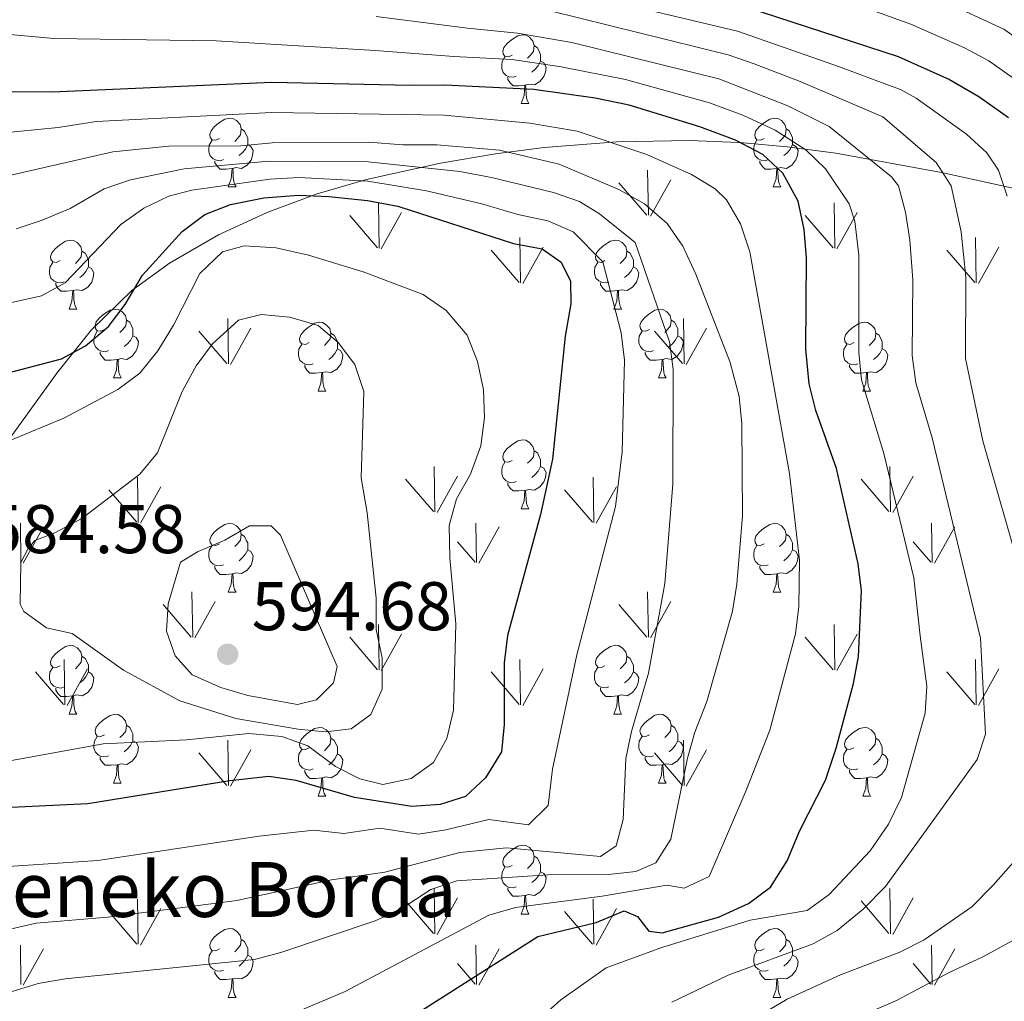
# Model space of a CAD drawing. Units: metres. Extents: x 599089 to 603588, y 4772713 to 4775749.
# Drawn here: x 600381 to 600525, y 4774619 to 4774762 of the extents above; entities that cross this region are included whole.
import ezdxf

# ---------------------------------------------------------------- set-up
doc = ezdxf.new("R2010")
doc.units = ezdxf.units.M
doc.header["$MEASUREMENT"] = 0
doc.linetypes.add('DGN Style 3', pattern=[1147.6976, 819.784, -327.9136])
for name, color, linetype, lineweight in [('Nivel 35', 7, 'Continuous', 0), ('Nivel 36', 7, 'Continuous', 0), ('Nivel 4', 7, 'Continuous', 0), ('Nivel 41', 7, 'Continuous', 0), ('Nivel 44', 7, 'Continuous', 0), ('Nivel 5', 7, 'Continuous', 0), ('Nivel 58', 7, 'Continuous', 0), ('Nivel 61', 7, 'Continuous', 0), ('Nivel 63', 7, 'Continuous', 0), ('Nivel 7', 7, 'Continuous', 0)]:
    doc.layers.add(name, color=color, linetype=linetype, lineweight=lineweight)
doc.styles.add('Style-arial', font='arial.shx', dxfattribs={"bigfont": 'arialbig.shx'})

# ---------------------------------------------------------------- blocks, each defined once
blk = doc.blocks.new('5PATER')
at = {"layer": 'Nivel 7', "linetype": 'Continuous', "lineweight": 0}
h = blk.add_hatch(color=250, dxfattribs=at)
edge = h.paths.add_edge_path()
edge.add_ellipse((0, 0), major_axis=(-11, -11.1), ratio=0.999422, start_angle=0, end_angle=360)

msp = doc.modelspace()

# ---------------------------------------------------------------- linework, layer by layer
at = {"layer": 'Nivel 35', "color": 92, "linetype": 'DGN Style 3', "lineweight": 0}
msp.add_polyline3d([(600526.31, 4774737.62, 530.38), (600515.7, 4774739.96, 534.88), (600500.29, 4774742.78, 541.51), (600493.22, 4774743.71, 544.93), (600486.87, 4774744.25, 548.25), (600486.15, 4774744.32, 548.63), (600479.07, 4774744.59, 552.53), (600468.45, 4774744.42, 558.52), (600457.83, 4774743.58, 564.39), (600450.74, 4774742.66, 568.07), (600442.74, 4774741.31, 571.89), (600431.99, 4774738.94, 576.5), (600424.79, 4774736.84, 579.21), (600417.59, 4774734.19, 581.58), (600410.41, 4774730.86, 583.54), (600403.3, 4774726.75, 585.04), (600397.8, 4774722.78, 585.9), (600391.94, 4774717.04, 586.75), (600386.88, 4774710.74, 587.4), (600377.54, 4774697.81, 588.28)], dxfattribs=at)
at = {"layer": 'Nivel 36', "color": 92, "linetype": 'Continuous', "lineweight": 0}
for p, q in [((600454.5, 4774749.99), (600455.62, 4774749.99)), ((600411.86, 4774737.85), (600412.98, 4774737.85)), ((600491.19, 4774737.85), (600492.31, 4774737.85)), ((600388.67, 4774720.08), (600389.79, 4774720.08)), ((600468, 4774720.08), (600469.12, 4774720.08)), ((600395.14, 4774710.04), (600396.27, 4774710.04)), ((600474.48, 4774710.04), (600475.6, 4774710.04)), ((600424.92, 4774708.14), (600426.04, 4774708.14)), ((600504.25, 4774708.14), (600505.37, 4774708.14)), ((600454.5, 4774690.99), (600455.62, 4774690.99)), ((600411.86, 4774678.85), (600412.98, 4774678.85)), ((600491.19, 4774678.85), (600492.31, 4774678.85)), ((600388.67, 4774661.08), (600389.79, 4774661.08)), ((600468, 4774661.09), (600469.12, 4774661.09)), ((600395.14, 4774651.05), (600396.27, 4774651.05)), ((600474.47, 4774651.05), (600475.6, 4774651.05)), ((600424.92, 4774649.14), (600426.04, 4774649.14)), ((600504.25, 4774649.15), (600505.37, 4774649.15)), ((600454.5, 4774632), (600455.62, 4774632)), ((600411.86, 4774619.86), (600412.98, 4774619.86)), ((600491.19, 4774619.86), (600492.31, 4774619.86))]:
    msp.add_line(p, q, dxfattribs=at)
at = {"layer": 'Nivel 36', "color": 92, "linetype": 'Continuous', "lineweight": 0, "flags": 128}
for points in [[(600453.2, 4774757.05), (600452.67, 4774756.78), (600452.14, 4774756.84), (600451.87, 4774757.21), (600451.82, 4774757.63), (600451.98, 4774758.15), (600452.46, 4774758.75), (600453.09, 4774759.28), (600453.99, 4774759.86), (600454.74, 4774760.02), (600455.16, 4774759.97), (600455.69, 4774759.65), (600456.22, 4774759.07), (600456.38, 4774758.43), (600456.27, 4774757.58), (600455.85, 4774757.05), (600455.43, 4774756.62)], [(600456.38, 4774758.43), (600456.86, 4774758.11), (600457.17, 4774757.47), (600457.33, 4774757.15), (600457.33, 4774756.57), (600457.33, 4774756.15), (600456.96, 4774755.46), (600456.54, 4774754.98), (600456.06, 4774754.56)], [(600453.78, 4774753.97), (600453.36, 4774753.81), (600452.77, 4774753.87), (600452.3, 4774754.08), (600451.87, 4774754.5), (600451.66, 4774755.09), (600451.66, 4774755.51), (600451.71, 4774756.09), (600452.14, 4774756.78)], [(600457.33, 4774756.15), (600457.79, 4774755.9), (600458.13, 4774755.28), (600458.02, 4774754.56), (600457.81, 4774753.92), (600457.23, 4774753.18), (600456.43, 4774752.7), (600455.58, 4774752.8), (600455.15, 4774752.67)], [(600455.04, 4774752.67), (600454.15, 4774752.59), (600453.31, 4774752.59), (600452.88, 4774753.02), (600452.56, 4774753.49), (600452.56, 4774753.81)], [(600454.5, 4774749.99), (600454.93, 4774751.15), (600455.04, 4774752.67), (600455.15, 4774752.67), (600455.19, 4774752.09), (600455.22, 4774751.4), (600455.29, 4774750.79), (600455.41, 4774750.39), (600455.62, 4774749.99)], [(600410.56, 4774744.91), (600410.03, 4774744.64), (600409.5, 4774744.69), (600409.23, 4774745.07), (600409.18, 4774745.49), (600409.34, 4774746.01), (600409.82, 4774746.61), (600410.45, 4774747.13), (600411.35, 4774747.72), (600412.1, 4774747.88), (600412.52, 4774747.83), (600413.05, 4774747.51), (600413.58, 4774746.93), (600413.74, 4774746.29), (600413.63, 4774745.43), (600413.21, 4774744.91), (600412.79, 4774744.48)], [(600489.89, 4774744.91), (600489.36, 4774744.64), (600488.83, 4774744.7), (600488.56, 4774745.07), (600488.51, 4774745.49), (600488.67, 4774746.01), (600489.15, 4774746.61), (600489.78, 4774747.14), (600490.68, 4774747.72), (600491.43, 4774747.88), (600491.85, 4774747.83), (600492.38, 4774747.51), (600492.91, 4774746.93), (600493.07, 4774746.29), (600492.96, 4774745.44), (600492.54, 4774744.91), (600492.12, 4774744.48)], [(600413.74, 4774746.29), (600414.22, 4774745.97), (600414.53, 4774745.33), (600414.69, 4774745.01), (600414.69, 4774744.43), (600414.69, 4774744.01), (600414.32, 4774743.31), (600413.9, 4774742.83), (600413.42, 4774742.41)], [(600493.07, 4774746.29), (600493.55, 4774745.97), (600493.86, 4774745.33), (600494.02, 4774745.01), (600494.02, 4774744.43), (600494.02, 4774744.01), (600493.65, 4774743.32), (600493.23, 4774742.84), (600492.75, 4774742.42)], [(600411.14, 4774741.83), (600410.72, 4774741.67), (600410.13, 4774741.73), (600409.66, 4774741.93), (600409.23, 4774742.36), (600409.02, 4774742.95), (600409.02, 4774743.37), (600409.07, 4774743.95), (600409.5, 4774744.64)], [(600414.69, 4774744.01), (600415.15, 4774743.75), (600415.49, 4774743.14), (600415.38, 4774742.41), (600415.17, 4774741.77), (600414.59, 4774741.03), (600413.79, 4774740.55), (600412.94, 4774740.66), (600412.51, 4774740.53)], [(600490.47, 4774741.83), (600490.05, 4774741.67), (600489.46, 4774741.73), (600488.99, 4774741.94), (600488.56, 4774742.36), (600488.35, 4774742.95), (600488.35, 4774743.37), (600488.4, 4774743.95), (600488.83, 4774744.64)], [(600494.02, 4774744.01), (600494.48, 4774743.76), (600494.82, 4774743.14), (600494.71, 4774742.42), (600494.5, 4774741.78), (600493.92, 4774741.04), (600493.12, 4774740.56), (600492.27, 4774740.66), (600491.84, 4774740.53)], [(600412.4, 4774740.53), (600411.51, 4774740.45), (600410.67, 4774740.45), (600410.24, 4774740.87), (600409.92, 4774741.35), (600409.92, 4774741.67)], [(600491.73, 4774740.53), (600490.84, 4774740.45), (600490, 4774740.45), (600489.57, 4774740.88), (600489.25, 4774741.35), (600489.25, 4774741.67)], [(600411.86, 4774737.85), (600412.29, 4774739.01), (600412.4, 4774740.53), (600412.51, 4774740.53), (600412.55, 4774739.95), (600412.58, 4774739.26), (600412.65, 4774738.65), (600412.77, 4774738.25), (600412.98, 4774737.85)], [(600491.19, 4774737.85), (600491.62, 4774739.01), (600491.73, 4774740.53), (600491.84, 4774740.53), (600491.88, 4774739.95), (600491.91, 4774739.26), (600491.98, 4774738.65), (600492.1, 4774738.25), (600492.31, 4774737.85)], [(600387.37, 4774727.14), (600386.84, 4774726.87), (600386.31, 4774726.93), (600386.04, 4774727.3), (600385.99, 4774727.72), (600386.15, 4774728.24), (600386.63, 4774728.84), (600387.26, 4774729.37), (600388.16, 4774729.95), (600388.91, 4774730.11), (600389.33, 4774730.06), (600389.86, 4774729.74), (600390.39, 4774729.16), (600390.55, 4774728.52), (600390.44, 4774727.67), (600390.02, 4774727.14), (600389.6, 4774726.71)], [(600466.7, 4774727.14), (600466.17, 4774726.87), (600465.64, 4774726.93), (600465.37, 4774727.3), (600465.32, 4774727.72), (600465.48, 4774728.24), (600465.96, 4774728.84), (600466.59, 4774729.37), (600467.49, 4774729.95), (600468.24, 4774730.11), (600468.66, 4774730.06), (600469.19, 4774729.74), (600469.72, 4774729.16), (600469.88, 4774728.52), (600469.77, 4774727.67), (600469.35, 4774727.14), (600468.93, 4774726.71)], [(600390.55, 4774728.52), (600391.03, 4774728.2), (600391.34, 4774727.56), (600391.5, 4774727.24), (600391.5, 4774726.66), (600391.5, 4774726.24), (600391.13, 4774725.55), (600390.71, 4774725.07), (600390.23, 4774724.65)], [(600469.88, 4774728.52), (600470.36, 4774728.2), (600470.67, 4774727.56), (600470.83, 4774727.24), (600470.83, 4774726.66), (600470.83, 4774726.24), (600470.46, 4774725.55), (600470.04, 4774725.07), (600469.56, 4774724.65)], [(600387.95, 4774724.06), (600387.53, 4774723.9), (600386.94, 4774723.96), (600386.47, 4774724.17), (600386.04, 4774724.59), (600385.83, 4774725.18), (600385.83, 4774725.6), (600385.88, 4774726.18), (600386.31, 4774726.87)], [(600467.28, 4774724.06), (600466.86, 4774723.9), (600466.27, 4774723.96), (600465.8, 4774724.17), (600465.37, 4774724.59), (600465.16, 4774725.18), (600465.16, 4774725.6), (600465.21, 4774726.18), (600465.64, 4774726.87)], [(600391.5, 4774726.24), (600391.96, 4774725.99), (600392.3, 4774725.37), (600392.19, 4774724.65), (600391.98, 4774724.01), (600391.4, 4774723.27), (600390.6, 4774722.79), (600389.75, 4774722.89), (600389.32, 4774722.76)], [(600470.83, 4774726.24), (600471.29, 4774725.99), (600471.64, 4774725.37), (600471.52, 4774724.65), (600471.31, 4774724.01), (600470.73, 4774723.27), (600469.93, 4774722.79), (600469.08, 4774722.89), (600468.65, 4774722.76)], [(600389.21, 4774722.76), (600388.32, 4774722.68), (600387.48, 4774722.68), (600387.05, 4774723.11), (600386.73, 4774723.58), (600386.73, 4774723.9)], [(600468.54, 4774722.76), (600467.65, 4774722.68), (600466.81, 4774722.68), (600466.38, 4774723.11), (600466.06, 4774723.58), (600466.06, 4774723.9)], [(600388.67, 4774720.08), (600389.1, 4774721.24), (600389.21, 4774722.76), (600389.32, 4774722.76), (600389.36, 4774722.18), (600389.39, 4774721.49), (600389.46, 4774720.88), (600389.58, 4774720.48), (600389.79, 4774720.08)], [(600468, 4774720.08), (600468.43, 4774721.24), (600468.54, 4774722.76), (600468.65, 4774722.76), (600468.69, 4774722.18), (600468.72, 4774721.49), (600468.79, 4774720.88), (600468.91, 4774720.48), (600469.12, 4774720.08)], [(600393.84, 4774717.1), (600393.31, 4774716.84), (600392.78, 4774716.89), (600392.52, 4774717.26), (600392.46, 4774717.69), (600392.62, 4774718.21), (600393.1, 4774718.8), (600393.74, 4774719.33), (600394.64, 4774719.92), (600395.38, 4774720.08), (600395.81, 4774720.02), (600396.34, 4774719.71), (600396.87, 4774719.12), (600397.03, 4774718.48), (600396.92, 4774717.63), (600396.49, 4774717.1), (600396.07, 4774716.68)], [(600473.18, 4774717.1), (600472.64, 4774716.84), (600472.11, 4774716.89), (600471.85, 4774717.26), (600471.79, 4774717.69), (600471.95, 4774718.21), (600472.44, 4774718.8), (600473.07, 4774719.33), (600473.97, 4774719.92), (600474.72, 4774720.08), (600475.14, 4774720.02), (600475.67, 4774719.71), (600476.2, 4774719.12), (600476.36, 4774718.48), (600476.25, 4774717.63), (600475.82, 4774717.1), (600475.4, 4774716.68)], [(600397.03, 4774718.48), (600397.5, 4774718.17), (600397.82, 4774717.53), (600397.98, 4774717.21), (600397.98, 4774716.63), (600397.98, 4774716.2), (600397.61, 4774715.51), (600397.19, 4774715.03), (600396.71, 4774714.61)], [(600423.62, 4774715.2), (600423.09, 4774714.93), (600422.56, 4774714.99), (600422.29, 4774715.36), (600422.24, 4774715.78), (600422.4, 4774716.3), (600422.88, 4774716.9), (600423.51, 4774717.43), (600424.41, 4774718.01), (600425.16, 4774718.17), (600425.58, 4774718.12), (600426.11, 4774717.8), (600426.64, 4774717.22), (600426.8, 4774716.58), (600426.69, 4774715.73), (600426.27, 4774715.2), (600425.85, 4774714.77)], [(600476.36, 4774718.48), (600476.84, 4774718.17), (600477.15, 4774717.53), (600477.31, 4774717.21), (600477.31, 4774716.63), (600477.31, 4774716.2), (600476.94, 4774715.51), (600476.52, 4774715.03), (600476.04, 4774714.61)], [(600502.95, 4774715.2), (600502.42, 4774714.93), (600501.89, 4774714.99), (600501.62, 4774715.36), (600501.57, 4774715.78), (600501.73, 4774716.3), (600502.21, 4774716.9), (600502.84, 4774717.43), (600503.74, 4774718.01), (600504.49, 4774718.17), (600504.91, 4774718.12), (600505.44, 4774717.8), (600505.97, 4774717.22), (600506.13, 4774716.58), (600506.02, 4774715.73), (600505.6, 4774715.2), (600505.18, 4774714.77)], [(600394.43, 4774714.02), (600394, 4774713.86), (600393.42, 4774713.92), (600392.94, 4774714.13), (600392.52, 4774714.56), (600392.3, 4774715.14), (600392.3, 4774715.56), (600392.36, 4774716.15), (600392.78, 4774716.84)], [(600426.8, 4774716.58), (600427.28, 4774716.26), (600427.59, 4774715.62), (600427.75, 4774715.3), (600427.75, 4774714.72), (600427.75, 4774714.3), (600427.38, 4774713.61), (600426.96, 4774713.13), (600426.48, 4774712.71)], [(600473.76, 4774714.02), (600473.34, 4774713.86), (600472.75, 4774713.92), (600472.27, 4774714.13), (600471.85, 4774714.56), (600471.63, 4774715.14), (600471.63, 4774715.56), (600471.69, 4774716.15), (600472.11, 4774716.84)], [(600506.13, 4774716.58), (600506.61, 4774716.26), (600506.92, 4774715.62), (600507.08, 4774715.3), (600507.08, 4774714.72), (600507.08, 4774714.3), (600506.71, 4774713.61), (600506.29, 4774713.13), (600505.81, 4774712.71)], [(600397.98, 4774716.2), (600398.43, 4774715.95), (600398.78, 4774715.34), (600398.67, 4774714.61), (600398.46, 4774713.97), (600397.87, 4774713.23), (600397.08, 4774712.75), (600396.23, 4774712.86), (600395.8, 4774712.73)], [(600477.31, 4774716.2), (600477.76, 4774715.95), (600478.11, 4774715.34), (600478, 4774714.61), (600477.79, 4774713.97), (600477.2, 4774713.23), (600476.41, 4774712.75), (600475.56, 4774712.86), (600475.13, 4774712.73)], [(600395.69, 4774712.73), (600394.8, 4774712.64), (600393.95, 4774712.64), (600393.53, 4774713.07), (600393.21, 4774713.55), (600393.21, 4774713.86)], [(600424.2, 4774712.12), (600423.78, 4774711.96), (600423.19, 4774712.02), (600422.72, 4774712.23), (600422.29, 4774712.65), (600422.08, 4774713.24), (600422.08, 4774713.66), (600422.13, 4774714.24), (600422.56, 4774714.93)], [(600427.75, 4774714.3), (600428.21, 4774714.05), (600428.55, 4774713.43), (600428.44, 4774712.71), (600428.23, 4774712.07), (600427.65, 4774711.33), (600426.85, 4774710.85), (600426, 4774710.95), (600425.57, 4774710.82)], [(600475.02, 4774712.73), (600474.13, 4774712.64), (600473.28, 4774712.64), (600472.86, 4774713.07), (600472.54, 4774713.55), (600472.54, 4774713.86)], [(600503.53, 4774712.12), (600503.11, 4774711.96), (600502.52, 4774712.02), (600502.05, 4774712.23), (600501.62, 4774712.65), (600501.41, 4774713.24), (600501.41, 4774713.66), (600501.46, 4774714.24), (600501.89, 4774714.93)], [(600507.08, 4774714.3), (600507.54, 4774714.05), (600507.88, 4774713.43), (600507.77, 4774712.71), (600507.56, 4774712.07), (600506.98, 4774711.33), (600506.18, 4774710.85), (600505.33, 4774710.95), (600504.9, 4774710.82)], [(600395.14, 4774710.04), (600395.58, 4774711.2), (600395.69, 4774712.73), (600395.8, 4774712.73), (600395.83, 4774712.14), (600395.87, 4774711.46), (600395.94, 4774710.84), (600396.05, 4774710.44), (600396.27, 4774710.04)], [(600474.48, 4774710.04), (600474.91, 4774711.2), (600475.02, 4774712.73), (600475.13, 4774712.73), (600475.16, 4774712.14), (600475.2, 4774711.46), (600475.27, 4774710.84), (600475.38, 4774710.44), (600475.6, 4774710.04)], [(600425.46, 4774710.82), (600424.57, 4774710.74), (600423.73, 4774710.74), (600423.3, 4774711.17), (600422.98, 4774711.64), (600422.98, 4774711.96)], [(600424.92, 4774708.14), (600425.35, 4774709.3), (600425.46, 4774710.82), (600425.57, 4774710.82), (600425.61, 4774710.24), (600425.64, 4774709.55), (600425.71, 4774708.94), (600425.83, 4774708.54), (600426.04, 4774708.14)], [(600504.79, 4774710.82), (600503.9, 4774710.74), (600503.06, 4774710.74), (600502.63, 4774711.17), (600502.31, 4774711.64), (600502.31, 4774711.96)], [(600504.25, 4774708.14), (600504.68, 4774709.3), (600504.79, 4774710.82), (600504.9, 4774710.82), (600504.94, 4774710.24), (600504.97, 4774709.55), (600505.04, 4774708.94), (600505.16, 4774708.54), (600505.37, 4774708.14)], [(600453.2, 4774698.05), (600452.67, 4774697.79), (600452.14, 4774697.84), (600451.87, 4774698.21), (600451.82, 4774698.64), (600451.98, 4774699.16), (600452.46, 4774699.75), (600453.09, 4774700.28), (600453.99, 4774700.87), (600454.74, 4774701.03), (600455.16, 4774700.97), (600455.69, 4774700.66), (600456.22, 4774700.07), (600456.38, 4774699.43), (600456.27, 4774698.58), (600455.85, 4774698.05), (600455.43, 4774697.63)], [(600456.38, 4774699.43), (600456.86, 4774699.12), (600457.17, 4774698.48), (600457.33, 4774698.16), (600457.33, 4774697.58), (600457.33, 4774697.15), (600456.96, 4774696.46), (600456.54, 4774695.98), (600456.06, 4774695.56)], [(600453.78, 4774694.97), (600453.36, 4774694.81), (600452.77, 4774694.87), (600452.3, 4774695.08), (600451.87, 4774695.51), (600451.66, 4774696.09), (600451.66, 4774696.51), (600451.71, 4774697.1), (600452.14, 4774697.79)], [(600457.33, 4774697.15), (600457.79, 4774696.9), (600458.13, 4774696.29), (600458.02, 4774695.56), (600457.81, 4774694.92), (600457.23, 4774694.18), (600456.43, 4774693.7), (600455.58, 4774693.81), (600455.15, 4774693.68)], [(600455.04, 4774693.68), (600454.15, 4774693.59), (600453.31, 4774693.59), (600452.88, 4774694.02), (600452.56, 4774694.5), (600452.56, 4774694.81)], [(600454.5, 4774690.99), (600454.93, 4774692.15), (600455.04, 4774693.68), (600455.15, 4774693.68), (600455.19, 4774693.09), (600455.22, 4774692.41), (600455.29, 4774691.79), (600455.41, 4774691.39), (600455.62, 4774690.99)], [(600410.56, 4774685.91), (600410.03, 4774685.65), (600409.5, 4774685.7), (600409.23, 4774686.07), (600409.18, 4774686.5), (600409.34, 4774687.02), (600409.82, 4774687.61), (600410.45, 4774688.14), (600411.35, 4774688.73), (600412.1, 4774688.89), (600412.52, 4774688.83), (600413.05, 4774688.52), (600413.58, 4774687.93), (600413.74, 4774687.29), (600413.63, 4774686.44), (600413.21, 4774685.91), (600412.79, 4774685.49)], [(600489.89, 4774685.91), (600489.36, 4774685.65), (600488.83, 4774685.7), (600488.56, 4774686.07), (600488.51, 4774686.5), (600488.67, 4774687.02), (600489.15, 4774687.61), (600489.78, 4774688.14), (600490.68, 4774688.73), (600491.43, 4774688.89), (600491.85, 4774688.83), (600492.38, 4774688.52), (600492.91, 4774687.93), (600493.07, 4774687.29), (600492.96, 4774686.44), (600492.54, 4774685.91), (600492.12, 4774685.49)], [(600413.74, 4774687.29), (600414.22, 4774686.98), (600414.53, 4774686.34), (600414.69, 4774686.02), (600414.69, 4774685.44), (600414.69, 4774685.01), (600414.32, 4774684.32), (600413.9, 4774683.84), (600413.42, 4774683.42)], [(600493.07, 4774687.29), (600493.55, 4774686.98), (600493.86, 4774686.34), (600494.02, 4774686.02), (600494.02, 4774685.44), (600494.02, 4774685.01), (600493.65, 4774684.32), (600493.23, 4774683.84), (600492.75, 4774683.42)], [(600411.14, 4774682.83), (600410.72, 4774682.67), (600410.13, 4774682.73), (600409.66, 4774682.94), (600409.23, 4774683.37), (600409.02, 4774683.95), (600409.02, 4774684.37), (600409.07, 4774684.96), (600409.5, 4774685.65)], [(600414.69, 4774685.01), (600415.15, 4774684.76), (600415.49, 4774684.15), (600415.38, 4774683.42), (600415.17, 4774682.78), (600414.59, 4774682.04), (600413.79, 4774681.56), (600412.94, 4774681.67), (600412.51, 4774681.54)], [(600490.47, 4774682.83), (600490.05, 4774682.67), (600489.46, 4774682.73), (600488.99, 4774682.94), (600488.56, 4774683.37), (600488.35, 4774683.95), (600488.35, 4774684.37), (600488.4, 4774684.96), (600488.83, 4774685.65)], [(600494.02, 4774685.01), (600494.48, 4774684.76), (600494.82, 4774684.15), (600494.71, 4774683.42), (600494.5, 4774682.78), (600493.92, 4774682.04), (600493.12, 4774681.56), (600492.27, 4774681.67), (600491.84, 4774681.54)], [(600412.4, 4774681.54), (600411.51, 4774681.45), (600410.67, 4774681.45), (600410.24, 4774681.88), (600409.92, 4774682.36), (600409.92, 4774682.67)], [(600491.73, 4774681.54), (600490.84, 4774681.45), (600490, 4774681.45), (600489.57, 4774681.88), (600489.25, 4774682.36), (600489.25, 4774682.67)], [(600411.86, 4774678.85), (600412.29, 4774680.01), (600412.4, 4774681.54), (600412.51, 4774681.54), (600412.55, 4774680.95), (600412.58, 4774680.27), (600412.65, 4774679.65), (600412.77, 4774679.25), (600412.98, 4774678.85)], [(600491.19, 4774678.85), (600491.62, 4774680.01), (600491.73, 4774681.54), (600491.84, 4774681.54), (600491.88, 4774680.95), (600491.91, 4774680.27), (600491.98, 4774679.65), (600492.1, 4774679.25), (600492.31, 4774678.85)], [(600387.37, 4774668.14), (600386.84, 4774667.88), (600386.31, 4774667.93), (600386.04, 4774668.3), (600385.99, 4774668.73), (600386.15, 4774669.25), (600386.63, 4774669.84), (600387.26, 4774670.37), (600388.16, 4774670.96), (600388.91, 4774671.12), (600389.33, 4774671.06), (600389.86, 4774670.75), (600390.39, 4774670.16), (600390.55, 4774669.52), (600390.44, 4774668.67), (600390.02, 4774668.14), (600389.6, 4774667.72)], [(600466.7, 4774668.15), (600466.17, 4774667.88), (600465.64, 4774667.93), (600465.37, 4774668.31), (600465.32, 4774668.73), (600465.48, 4774669.25), (600465.96, 4774669.85), (600466.59, 4774670.37), (600467.49, 4774670.96), (600468.24, 4774671.12), (600468.66, 4774671.07), (600469.19, 4774670.75), (600469.72, 4774670.17), (600469.88, 4774669.53), (600469.77, 4774668.67), (600469.35, 4774668.15), (600468.93, 4774667.72)], [(600390.55, 4774669.52), (600391.03, 4774669.21), (600391.34, 4774668.57), (600391.5, 4774668.25), (600391.5, 4774667.67), (600391.5, 4774667.24), (600391.13, 4774666.55), (600390.71, 4774666.07), (600390.23, 4774665.65)], [(600469.88, 4774669.53), (600470.36, 4774669.21), (600470.67, 4774668.57), (600470.83, 4774668.25), (600470.83, 4774667.67), (600470.83, 4774667.25), (600470.46, 4774666.55), (600470.04, 4774666.07), (600469.56, 4774665.65)], [(600387.95, 4774665.06), (600387.53, 4774664.9), (600386.94, 4774664.96), (600386.47, 4774665.17), (600386.04, 4774665.6), (600385.83, 4774666.18), (600385.83, 4774666.6), (600385.88, 4774667.19), (600386.31, 4774667.88)], [(600467.28, 4774665.07), (600466.86, 4774664.91), (600466.27, 4774664.97), (600465.8, 4774665.17), (600465.37, 4774665.6), (600465.16, 4774666.19), (600465.16, 4774666.61), (600465.21, 4774667.19), (600465.64, 4774667.88)], [(600391.5, 4774667.24), (600391.96, 4774666.99), (600392.3, 4774666.38), (600392.19, 4774665.65), (600391.98, 4774665.01), (600391.4, 4774664.27), (600390.6, 4774663.79), (600389.75, 4774663.9), (600389.32, 4774663.77)], [(600470.83, 4774667.25), (600471.29, 4774666.99), (600471.63, 4774666.38), (600471.52, 4774665.65), (600471.31, 4774665.01), (600470.73, 4774664.27), (600469.93, 4774663.79), (600469.08, 4774663.9), (600468.65, 4774663.77)], [(600389.21, 4774663.77), (600388.32, 4774663.68), (600387.48, 4774663.68), (600387.05, 4774664.11), (600386.73, 4774664.59), (600386.73, 4774664.9)], [(600388.67, 4774661.08), (600389.1, 4774662.24), (600389.21, 4774663.77), (600389.32, 4774663.77), (600389.36, 4774663.18), (600389.39, 4774662.5), (600389.46, 4774661.88), (600389.58, 4774661.48), (600389.79, 4774661.08)], [(600468.54, 4774663.77), (600467.65, 4774663.69), (600466.81, 4774663.69), (600466.38, 4774664.11), (600466.06, 4774664.59), (600466.06, 4774664.91)], [(600468, 4774661.09), (600468.43, 4774662.25), (600468.54, 4774663.77), (600468.65, 4774663.77), (600468.69, 4774663.19), (600468.72, 4774662.5), (600468.79, 4774661.89), (600468.91, 4774661.49), (600469.12, 4774661.09)], [(600393.84, 4774658.11), (600393.31, 4774657.84), (600392.78, 4774657.9), (600392.52, 4774658.27), (600392.46, 4774658.69), (600392.62, 4774659.21), (600393.1, 4774659.81), (600393.74, 4774660.34), (600394.64, 4774660.92), (600395.38, 4774661.08), (600395.81, 4774661.03), (600396.34, 4774660.71), (600396.87, 4774660.13), (600397.03, 4774659.49), (600396.92, 4774658.64), (600396.49, 4774658.11), (600396.07, 4774657.68)], [(600473.17, 4774658.11), (600472.64, 4774657.85), (600472.11, 4774657.9), (600471.85, 4774658.27), (600471.79, 4774658.69), (600471.95, 4774659.21), (600472.43, 4774659.81), (600473.07, 4774660.34), (600473.97, 4774660.93), (600474.71, 4774661.09), (600475.14, 4774661.03), (600475.67, 4774660.71), (600476.2, 4774660.13), (600476.36, 4774659.49), (600476.25, 4774658.64), (600475.82, 4774658.11), (600475.4, 4774657.69)], [(600397.03, 4774659.49), (600397.5, 4774659.17), (600397.82, 4774658.53), (600397.98, 4774658.21), (600397.98, 4774657.63), (600397.98, 4774657.21), (600397.61, 4774656.52), (600397.19, 4774656.04), (600396.71, 4774655.62)], [(600476.36, 4774659.49), (600476.83, 4774659.17), (600477.15, 4774658.53), (600477.31, 4774658.21), (600477.31, 4774657.63), (600477.31, 4774657.21), (600476.94, 4774656.52), (600476.52, 4774656.04), (600476.04, 4774655.62)], [(600394.43, 4774655.03), (600394, 4774654.87), (600393.42, 4774654.93), (600392.94, 4774655.14), (600392.52, 4774655.56), (600392.3, 4774656.15), (600392.3, 4774656.57), (600392.36, 4774657.15), (600392.78, 4774657.84)], [(600423.62, 4774656.2), (600423.09, 4774655.94), (600422.56, 4774655.99), (600422.29, 4774656.36), (600422.24, 4774656.79), (600422.4, 4774657.31), (600422.88, 4774657.9), (600423.51, 4774658.43), (600424.41, 4774659.02), (600425.16, 4774659.18), (600425.58, 4774659.12), (600426.11, 4774658.81), (600426.64, 4774658.22), (600426.8, 4774657.58), (600426.69, 4774656.73), (600426.27, 4774656.2), (600425.85, 4774655.78)], [(600473.76, 4774655.03), (600473.33, 4774654.87), (600472.75, 4774654.93), (600472.27, 4774655.14), (600471.85, 4774655.57), (600471.63, 4774656.15), (600471.63, 4774656.57), (600471.69, 4774657.15), (600472.11, 4774657.85)], [(600502.95, 4774656.21), (600502.42, 4774655.94), (600501.89, 4774655.99), (600501.62, 4774656.37), (600501.57, 4774656.79), (600501.73, 4774657.31), (600502.21, 4774657.91), (600502.84, 4774658.43), (600503.74, 4774659.02), (600504.49, 4774659.18), (600504.91, 4774659.13), (600505.44, 4774658.81), (600505.97, 4774658.23), (600506.13, 4774657.59), (600506.02, 4774656.73), (600505.6, 4774656.21), (600505.18, 4774655.78)], [(600397.98, 4774657.21), (600398.43, 4774656.96), (600398.78, 4774656.34), (600398.67, 4774655.62), (600398.46, 4774654.98), (600397.87, 4774654.24), (600397.08, 4774653.76), (600396.23, 4774653.86), (600395.8, 4774653.73)], [(600426.8, 4774657.58), (600427.28, 4774657.27), (600427.59, 4774656.63), (600427.75, 4774656.31), (600427.75, 4774655.73), (600427.75, 4774655.3), (600427.38, 4774654.61), (600426.96, 4774654.13), (600426.48, 4774653.71)], [(600477.31, 4774657.21), (600477.76, 4774656.96), (600478.11, 4774656.35), (600478, 4774655.62), (600477.79, 4774654.98), (600477.2, 4774654.24), (600476.41, 4774653.76), (600475.56, 4774653.87), (600475.13, 4774653.73)], [(600506.13, 4774657.59), (600506.61, 4774657.27), (600506.92, 4774656.63), (600507.08, 4774656.31), (600507.08, 4774655.73), (600507.08, 4774655.31), (600506.71, 4774654.61), (600506.29, 4774654.13), (600505.81, 4774653.71)], [(600424.2, 4774653.12), (600423.78, 4774652.96), (600423.19, 4774653.02), (600422.72, 4774653.23), (600422.29, 4774653.66), (600422.08, 4774654.24), (600422.08, 4774654.66), (600422.13, 4774655.25), (600422.56, 4774655.94)], [(600427.75, 4774655.3), (600428.21, 4774655.05), (600428.55, 4774654.44), (600428.44, 4774653.71), (600428.23, 4774653.07), (600427.65, 4774652.33), (600426.85, 4774651.85), (600426, 4774651.96), (600425.57, 4774651.83)], [(600503.53, 4774653.13), (600503.11, 4774652.97), (600502.52, 4774653.03), (600502.05, 4774653.23), (600501.62, 4774653.66), (600501.41, 4774654.25), (600501.41, 4774654.67), (600501.46, 4774655.25), (600501.89, 4774655.94)], [(600507.08, 4774655.31), (600507.54, 4774655.05), (600507.88, 4774654.44), (600507.77, 4774653.71), (600507.56, 4774653.07), (600506.98, 4774652.33), (600506.18, 4774651.85), (600505.33, 4774651.96), (600504.9, 4774651.83)], [(600395.69, 4774653.73), (600394.8, 4774653.65), (600393.95, 4774653.65), (600393.53, 4774654.08), (600393.21, 4774654.55), (600393.21, 4774654.87)], [(600395.14, 4774651.05), (600395.58, 4774652.21), (600395.69, 4774653.73), (600395.8, 4774653.73), (600395.83, 4774653.15), (600395.87, 4774652.46), (600395.94, 4774651.85), (600396.05, 4774651.45), (600396.27, 4774651.05)], [(600475.02, 4774653.73), (600474.13, 4774653.65), (600473.28, 4774653.65), (600472.86, 4774654.08), (600472.54, 4774654.55), (600472.54, 4774654.87)], [(600474.47, 4774651.05), (600474.91, 4774652.21), (600475.02, 4774653.73), (600475.13, 4774653.73), (600475.16, 4774653.15), (600475.2, 4774652.47), (600475.27, 4774651.85), (600475.38, 4774651.45), (600475.6, 4774651.05)], [(600425.46, 4774651.83), (600424.57, 4774651.74), (600423.73, 4774651.74), (600423.3, 4774652.17), (600422.98, 4774652.65), (600422.98, 4774652.96)], [(600504.79, 4774651.83), (600503.9, 4774651.75), (600503.06, 4774651.75), (600502.63, 4774652.17), (600502.31, 4774652.65), (600502.31, 4774652.97)], [(600424.92, 4774649.14), (600425.35, 4774650.3), (600425.46, 4774651.83), (600425.57, 4774651.83), (600425.61, 4774651.24), (600425.64, 4774650.56), (600425.71, 4774649.94), (600425.83, 4774649.54), (600426.04, 4774649.14)], [(600504.25, 4774649.15), (600504.68, 4774650.31), (600504.79, 4774651.83), (600504.9, 4774651.83), (600504.94, 4774651.25), (600504.97, 4774650.56), (600505.04, 4774649.95), (600505.16, 4774649.55), (600505.37, 4774649.15)], [(600453.2, 4774639.06), (600452.66, 4774638.8), (600452.14, 4774638.85), (600451.87, 4774639.22), (600451.82, 4774639.65), (600451.98, 4774640.17), (600452.46, 4774640.76), (600453.09, 4774641.29), (600453.99, 4774641.88), (600454.74, 4774642.04), (600455.16, 4774641.98), (600455.69, 4774641.67), (600456.22, 4774641.08), (600456.38, 4774640.44), (600456.27, 4774639.59), (600455.84, 4774639.06), (600455.42, 4774638.64)], [(600456.38, 4774640.44), (600456.86, 4774640.13), (600457.17, 4774639.49), (600457.33, 4774639.17), (600457.33, 4774638.59), (600457.33, 4774638.16), (600456.96, 4774637.47), (600456.54, 4774636.99), (600456.06, 4774636.57)], [(600453.78, 4774635.98), (600453.36, 4774635.82), (600452.77, 4774635.88), (600452.3, 4774636.09), (600451.87, 4774636.52), (600451.66, 4774637.1), (600451.66, 4774637.52), (600451.71, 4774638.11), (600452.14, 4774638.8)], [(600457.33, 4774638.16), (600457.79, 4774637.91), (600458.13, 4774637.3), (600458.02, 4774636.57), (600457.81, 4774635.93), (600457.23, 4774635.19), (600456.43, 4774634.71), (600455.58, 4774634.82), (600455.15, 4774634.69)], [(600455.04, 4774634.69), (600454.15, 4774634.6), (600453.3, 4774634.6), (600452.88, 4774635.03), (600452.56, 4774635.51), (600452.56, 4774635.82)], [(600454.5, 4774632), (600454.93, 4774633.16), (600455.04, 4774634.69), (600455.15, 4774634.69), (600455.18, 4774634.1), (600455.22, 4774633.42), (600455.29, 4774632.8), (600455.4, 4774632.4), (600455.62, 4774632)], [(600410.56, 4774626.92), (600410.03, 4774626.66), (600409.5, 4774626.71), (600409.23, 4774627.08), (600409.18, 4774627.51), (600409.34, 4774628.03), (600409.82, 4774628.62), (600410.45, 4774629.15), (600411.35, 4774629.74), (600412.1, 4774629.9), (600412.52, 4774629.84), (600413.05, 4774629.53), (600413.58, 4774628.94), (600413.74, 4774628.3), (600413.63, 4774627.45), (600413.21, 4774626.92), (600412.79, 4774626.5)], [(600489.89, 4774626.92), (600489.36, 4774626.66), (600488.83, 4774626.71), (600488.56, 4774627.08), (600488.51, 4774627.51), (600488.67, 4774628.03), (600489.15, 4774628.62), (600489.78, 4774629.15), (600490.68, 4774629.74), (600491.43, 4774629.9), (600491.85, 4774629.84), (600492.38, 4774629.53), (600492.91, 4774628.94), (600493.07, 4774628.3), (600492.96, 4774627.45), (600492.54, 4774626.92), (600492.12, 4774626.5)], [(600413.74, 4774628.3), (600414.22, 4774627.99), (600414.53, 4774627.35), (600414.69, 4774627.03), (600414.69, 4774626.45), (600414.69, 4774626.02), (600414.32, 4774625.33), (600413.9, 4774624.85), (600413.42, 4774624.43)], [(600493.07, 4774628.3), (600493.55, 4774627.99), (600493.86, 4774627.35), (600494.02, 4774627.03), (600494.02, 4774626.45), (600494.02, 4774626.02), (600493.65, 4774625.33), (600493.23, 4774624.85), (600492.75, 4774624.43)], [(600411.14, 4774623.84), (600410.72, 4774623.68), (600410.13, 4774623.74), (600409.66, 4774623.95), (600409.23, 4774624.38), (600409.02, 4774624.96), (600409.02, 4774625.38), (600409.07, 4774625.97), (600409.5, 4774626.66)], [(600490.47, 4774623.84), (600490.05, 4774623.68), (600489.46, 4774623.74), (600488.99, 4774623.95), (600488.56, 4774624.38), (600488.35, 4774624.96), (600488.35, 4774625.38), (600488.4, 4774625.97), (600488.83, 4774626.66)], [(600414.69, 4774626.02), (600415.15, 4774625.77), (600415.49, 4774625.16), (600415.38, 4774624.43), (600415.17, 4774623.79), (600414.59, 4774623.05), (600413.79, 4774622.57), (600412.94, 4774622.68), (600412.51, 4774622.55)], [(600494.02, 4774626.02), (600494.48, 4774625.77), (600494.82, 4774625.16), (600494.71, 4774624.43), (600494.5, 4774623.79), (600493.92, 4774623.05), (600493.12, 4774622.57), (600492.27, 4774622.68), (600491.84, 4774622.55)], [(600412.4, 4774622.55), (600411.51, 4774622.46), (600410.67, 4774622.46), (600410.24, 4774622.89), (600409.92, 4774623.37), (600409.92, 4774623.68)], [(600491.73, 4774622.55), (600490.84, 4774622.46), (600490, 4774622.46), (600489.57, 4774622.89), (600489.25, 4774623.37), (600489.25, 4774623.68)], [(600411.86, 4774619.86), (600412.29, 4774621.02), (600412.4, 4774622.55), (600412.51, 4774622.55), (600412.55, 4774621.96), (600412.58, 4774621.28), (600412.65, 4774620.66), (600412.77, 4774620.26), (600412.98, 4774619.86)], [(600491.19, 4774619.86), (600491.62, 4774621.02), (600491.73, 4774622.55), (600491.84, 4774622.55), (600491.88, 4774621.96), (600491.91, 4774621.28), (600491.98, 4774620.66), (600492.1, 4774620.26), (600492.31, 4774619.86)]]:
    msp.add_lwpolyline(points, dxfattribs=at)
at = {"layer": 'Nivel 4', "color": 36, "linetype": 'Continuous', "lineweight": 30, "flags": 128}
for points, elevation in [([(600273.52, 4774781.24), (600303.89, 4774784.04), (600307.82, 4774784.77), (600327.66, 4774790.23), (600343.36, 4774795.26), (600363.2, 4774799.48), (600372.04, 4774799.51), (600384.3, 4774797.91), (600421.18, 4774784.82), (600428.91, 4774781.07), (600451.52, 4774773.67), (600473.58, 4774767.08), (600487.37, 4774764.04), (600509.41, 4774756.82), (600516.88, 4774753.5), (600521.13, 4774751.03), (600525.45, 4774747.96)], 525), ([(600428.76, 4774610.8), (600456.91, 4774628.74), (600465.4, 4774630.77), (600469.5, 4774632.46), (600471.43, 4774631.66), (600473.1, 4774629.49), (600475.03, 4774629.24), (600483.24, 4774631.54), (600487.61, 4774633.51), (600490.81, 4774635.91), (600493.23, 4774639.73), (600495.08, 4774644.16), (600498.82, 4774651.49), (600500.35, 4774656.16), (600502.86, 4774665.56), (600503.62, 4774669.49), (600504.07, 4774679.03), (600503.54, 4774683), (600500.42, 4774696.88), (600497.42, 4774705.31), (600496.42, 4774709.19), (600495.94, 4774714.23), (600496.04, 4774727.54), (600495.72, 4774731.66), (600494.84, 4774735.77), (600492.59, 4774739.86), (600489.66, 4774742.59), (600485.7, 4774744.67), (600480.53, 4774746.62), (600470.22, 4774749.74), (600465.27, 4774750.77), (600456.34, 4774752.02), (600443.4, 4774752.69), (600438.33, 4774752.63), (600418.2, 4774753.04), (600386.22, 4774751.63), (600354.72, 4774751.83)], 550), ([(600377.91, 4774710.29), (600387.56, 4774712.81), (600391.07, 4774714.71), (600394.43, 4774717.53), (600396.83, 4774720.73), (600399.37, 4774724.99), (600405.13, 4774731.36), (600408.43, 4774733.85), (600412.16, 4774735.3), (600417.05, 4774736.25), (600422.06, 4774736.67), (600426.48, 4774736.45), (600432.14, 4774735.88), (600436.56, 4774735.07), (600453.4, 4774729.63), (600457.54, 4774728.82), (600460.31, 4774726.9), (600461.7, 4774724.15), (600461.71, 4774720.84), (600460.9, 4774716.15), (600459.05, 4774698.21), (600457.3, 4774690.18), (600452.53, 4774672.54), (600452, 4774668.57), (600452.03, 4774659.57), (600451.62, 4774655.6), (600449.31, 4774651.84), (600446.38, 4774649.12), (600442.7, 4774647.95), (600438.57, 4774647.66), (600430.23, 4774648.95), (600421.73, 4774651.45), (600417.76, 4774652.01), (600412.08, 4774651.41), (600391.41, 4774648.02), (600378.17, 4774647.41)], 575)]:
    msp.add_lwpolyline(points, dxfattribs=dict(at, elevation=elevation))
at = {"layer": 'Nivel 5', "color": 36, "linetype": 'Continuous', "lineweight": 0, "flags": 128}
for points, elevation in [([(600530.06, 4774757.07), (600524.78, 4774760.84), (600513.09, 4774766.27), (600493, 4774774.32), (600484.34, 4774777.3), (600479.23, 4774779.51), (600453.93, 4774789.02), (600435.66, 4774795.48), (600429.38, 4774798.27), (600394.56, 4774813.84), (600385.44, 4774818.35), (600375.92, 4774822.04), (600371.77, 4774823.26), (600367.78, 4774823.68), (600358.73, 4774822.52), (600354.29, 4774821.24), (600334.17, 4774814.01), (600320.13, 4774807.33), (600287.9, 4774798.1), (600279.63, 4774796.41), (600264.48, 4774795.52)], 515), ([(600527.23, 4774752.91), (600522.57, 4774756.19), (600519.05, 4774758.08), (600511.25, 4774761.54), (600490.19, 4774769.18), (600480.91, 4774771.76), (600436.04, 4774786.91), (600428.18, 4774790.14), (600418.14, 4774794.57), (600387.64, 4774806.76), (600381.02, 4774809.11), (600377.16, 4774810.12), (600370.02, 4774811.41), (600363.92, 4774811.39), (600356.79, 4774809.94), (600341.3, 4774805.54), (600323.89, 4774798.78), (600306.28, 4774793.85), (600290.63, 4774790.64), (600279.81, 4774789.12), (600265.84, 4774788.21)], 520), ([(600525.25, 4774736.5), (600524.01, 4774740.31), (600522.28, 4774742.83), (600519.33, 4774745.52), (600512.02, 4774750.77), (600509.8, 4774751.99), (600500.72, 4774755.4), (600486, 4774760.55), (600471.23, 4774764.03), (600459.5, 4774767.29), (600450.62, 4774769.22), (600441.58, 4774771.58), (600427.21, 4774775.06), (600419.61, 4774777.55), (600392.84, 4774784.2), (600381.75, 4774787.4), (600372.44, 4774788.95), (600366.26, 4774789.37), (600362.87, 4774789.13), (600341.07, 4774785.37), (600309.66, 4774777.59), (600301.77, 4774776.24), (600288.33, 4774774.53), (600265.12, 4774772.63)], 530), ([(600433.4, 4774762.68), (600446.68, 4774760.95), (600453.98, 4774760.22), (600461.86, 4774758.88), (600483.27, 4774753.59), (600493.31, 4774749.67), (600499.32, 4774746.64), (600508.4, 4774739.3), (600509.42, 4774738.03), (600510.47, 4774734.17), (600511.08, 4774730.11), (600511.51, 4774724.31), (600511.43, 4774713.31), (600511.97, 4774709.35), (600514.35, 4774701.32), (600521.38, 4774672.18), (600522.1, 4774658.18), (600520.88, 4774654.49), (600507.55, 4774636.03), (600504.3, 4774632.69), (600500.49, 4774629.62), (600497, 4774627.68), (600484.64, 4774623.11), (600476.45, 4774619.16)], 540), ([(600527.29, 4774681.36), (600521.7, 4774700.91), (600519.18, 4774712.86), (600519.26, 4774724.71), (600518.57, 4774731.32), (600517.09, 4774738.01), (600514.93, 4774741.41), (600507.17, 4774748.04), (600495.13, 4774753.21), (600488.41, 4774755.76), (600484.63, 4774757.07), (600458.72, 4774763.49)], 535), ([(600455.63, 4774615.33), (600460.25, 4774619.51), (600466.88, 4774624.19), (600474.98, 4774627.11), (600487.84, 4774631.11), (600496.14, 4774632.52), (600499.33, 4774634.83), (600505.29, 4774641.22), (600507.99, 4774645.1), (600509.86, 4774648.97), (600513.3, 4774661.23), (600513.58, 4774665.17), (600512.58, 4774672.49), (600511.65, 4774680.93), (600507.3, 4774699.06), (600504.06, 4774709.79), (600503.68, 4774713.77), (600503.66, 4774727.93), (600503.1, 4774732.86), (600502.23, 4774735.37), (600498.81, 4774740.47), (600495.96, 4774743.25), (600491.49, 4774746.13), (600486.79, 4774748.29), (600481.9, 4774750.11), (600469.71, 4774753.5), (600460.3, 4774755.35), (600453.19, 4774756.4), (600444.71, 4774756.82), (600433.22, 4774757.71), (600410.1, 4774759.1), (600386.45, 4774759.47), (600373.64, 4774760.61)], 545), ([(600420.4, 4774617.14), (600428.89, 4774620.71), (600449.8, 4774631.85), (600453.65, 4774632.97), (600466.31, 4774634.58), (600475.69, 4774636.19), (600478.25, 4774635.79), (600481.89, 4774637.45), (600487.22, 4774649.88), (600490.69, 4774658.75), (600494.44, 4774672.79), (600494.9, 4774676.77), (600495.04, 4774683.54), (600493.55, 4774696.12), (600487.81, 4774728.41), (600486.45, 4774732.5), (600484.4, 4774735.97), (600482.72, 4774737.56), (600479.29, 4774739.68), (600472.81, 4774742.58), (600462.64, 4774745.96), (600455.78, 4774747.15), (600443.28, 4774748.31), (600418.21, 4774748.67), (600392.64, 4774747.38), (600387.1, 4774746.49), (600375.21, 4774745.32)], 555), ([(600380.18, 4774739.59), (600395.06, 4774742.96), (600403.18, 4774743.79), (600413.67, 4774743.86), (600418.22, 4774744.29), (600432.28, 4774744.35), (600437.25, 4774743.96), (600442.22, 4774743.98), (600451.32, 4774743.19), (600460.02, 4774741.15), (600468.72, 4774737.47), (600472.45, 4774735.41), (600475.77, 4774732.53), (600478.05, 4774729.24), (600479.91, 4774725.17), (600484.95, 4774712.3), (600486.22, 4774707.34), (600486.64, 4774703.36), (600486.7, 4774689.97), (600485.91, 4774680.04), (600485.26, 4774676.09), (600481.53, 4774662.95), (600479.8, 4774658.5), (600478.72, 4774654.68), (600476.31, 4774642.89), (600474.08, 4774639.45), (600471.19, 4774638.2), (600467.21, 4774637.77), (600458.37, 4774637.73), (600445.14, 4774636.85), (600441.35, 4774635.56), (600436.88, 4774632.68), (600433.23, 4774631.03), (600419.53, 4774626.4), (600415.66, 4774625.37), (600388.1, 4774622.55), (600384.16, 4774621.87), (600375.29, 4774619.19)], 560), ([(600380.98, 4774731.76), (600384.78, 4774733), (600388.83, 4774734.69), (600393.78, 4774737.6), (600397.61, 4774738.89), (600405.44, 4774740.47), (600417.76, 4774741.6), (600432.24, 4774741.53), (600445.57, 4774740.11), (600450.2, 4774739.25), (600459.19, 4774737.04), (600463.01, 4774735.72), (600465.91, 4774733.94), (600471.08, 4774729.74), (600476.1, 4774715.28), (600476.63, 4774711.33), (600476.6, 4774694.6), (600475.42, 4774680.11), (600473.05, 4774667.07), (600470.54, 4774658.58), (600469.75, 4774654.66), (600469.35, 4774645.75), (600468.31, 4774641.91), (600466.07, 4774640.36), (600452.36, 4774641.64), (600445.55, 4774640.94), (600434.66, 4774638.1), (600426.87, 4774636.98), (600413.12, 4774633.97), (600394.31, 4774631.56), (600383.87, 4774630.68), (600374.37, 4774628.49)], 565), ([(600369.38, 4774718.61), (600384.68, 4774721.98), (600388.12, 4774723.87), (600396.22, 4774732.37), (600399.57, 4774734.74), (600403.19, 4774736.52), (600406.54, 4774737.37), (600417.9, 4774738.97), (600422.12, 4774739.22), (600432.19, 4774738.71), (600440.72, 4774737.27), (600448.77, 4774735.4), (600454.01, 4774733.84), (600458.37, 4774732.93), (600462.08, 4774731.31), (600466.39, 4774726.94), (600469.04, 4774716.6), (600469.56, 4774712.64), (600469.2, 4774699.31), (600468.22, 4774691.35), (600462.6, 4774669.74), (600459.08, 4774653.07), (600458.44, 4774647.78), (600455.58, 4774644.97), (600449.79, 4774645.77), (600443.52, 4774644.25), (600439.56, 4774643.63), (600433.94, 4774644.49), (600428.67, 4774643.73), (600424.3, 4774644.22), (600416.35, 4774643.35), (600392.86, 4774639.79), (600376.17, 4774638.69)], 570), ([(600380.21, 4774700.99), (600387.92, 4774704.19), (600395.77, 4774708.36), (600398.96, 4774710.76), (600401.58, 4774713.97), (600403.9, 4774717.72), (600407.7, 4774725.23), (600410.99, 4774728.42), (600414.16, 4774729.26), (600418.85, 4774729), (600423.54, 4774727.92), (600431.5, 4774725.49), (600440.25, 4774722.19), (600443.57, 4774719.87), (600446.62, 4774716.29), (600448.15, 4774712.44), (600448.99, 4774708.3), (600449.15, 4774704.31), (600448.61, 4774700.17), (600447.11, 4774696.02), (600445.06, 4774692.43), (600444.01, 4774688.55), (600444.09, 4774683.88), (600445, 4774674.23), (600444.65, 4774661.69), (600443.69, 4774657.54), (600441.73, 4774654.06), (600438.47, 4774651.73), (600434.34, 4774650.88), (600431.02, 4774651.69), (600427.45, 4774653.49), (600423.42, 4774656.49), (600419.65, 4774657.85), (600414.87, 4774658.28), (600405.76, 4774657.38), (600393.63, 4774656.78), (600375.72, 4774653.54)], 580), ([(600383.71, 4774686.39), (600386.59, 4774687.52), (600390.55, 4774689.58), (600398.96, 4774696.05), (600401.54, 4774699.13), (600405.12, 4774708.07), (600407.17, 4774711.8), (600409.58, 4774714.99), (600413.35, 4774718.45), (600416.66, 4774719.29), (600420.8, 4774718.89), (600424.94, 4774717.67), (600427.84, 4774715.2), (600430.27, 4774712.02), (600431.57, 4774708.08), (600431.19, 4774695.49), (600432.08, 4774690.39), (600433.37, 4774677.99), (600433.39, 4774673.44), (600434.24, 4774669.31), (600434.26, 4774664.76), (600432.62, 4774661.03), (600429.73, 4774658.95), (600426.01, 4774658.52), (600422.02, 4774658.89), (600412.97, 4774660.48), (600404.81, 4774663.02), (600396.6, 4774667.5), (600389.13, 4774672.85), (600385.4, 4774673.66), (600382.09, 4774676.03), (600381.53, 4774677.09), (600381.65, 4774683.17), (600382.74, 4774685.23), (600383.71, 4774686.39)], 585), ([(600407.49, 4774684.77), (600411.35, 4774686.44), (600414.92, 4774688.52), (600418.1, 4774688.53), (600419.48, 4774687.16), (600427.7, 4774668.03), (600427.15, 4774665.68), (600424.68, 4774663.19), (600421.93, 4774662.49), (600414.69, 4774663.82), (600410.79, 4774665), (600406.6, 4774666.84), (600404.11, 4774669.59), (600402.85, 4774673.17), (600403.08, 4774677.16), (600404.88, 4774683.24), (600407.49, 4774684.77)], 590), ([(600486.14, 4774615.42), (600493.22, 4774619.63), (600501.01, 4774623.14), (600509.62, 4774626.43), (600513.18, 4774628.24), (600520.09, 4774633.03), (600523.22, 4774636.21), (600526.2, 4774639.54)], 535), ([(600480.2, 4774606.84), (600509.15, 4774619.4), (600516.79, 4774623.5), (600521.71, 4774625.76), (600530.54, 4774630.59)], 530)]:
    msp.add_lwpolyline(points, dxfattribs=dict(at, elevation=elevation))
at = {"layer": 'Nivel 58', "color": 92, "linetype": 'Continuous', "lineweight": 0}
for p, q in [((600473.03, 4774733.72), (600472.91, 4774740.3)), ((600472.77, 4774733.75), (600468.72, 4774738.47)), ((600473.31, 4774733.61), (600476.28, 4774738.91)), ((600433.84, 4774728.95), (600433.72, 4774735.54)), ((600500.18, 4774728.95), (600500.06, 4774735.54)), ((600434.12, 4774728.85), (600437.09, 4774734.15)), ((600500.46, 4774728.85), (600503.43, 4774734.15)), ((600433.58, 4774728.98), (600429.53, 4774733.71)), ((600499.92, 4774728.98), (600495.87, 4774733.71)), ((600454.41, 4774723.89), (600454.32, 4774730.48)), ((600520.75, 4774723.89), (600520.66, 4774730.48)), ((600454.19, 4774723.93), (600450.14, 4774728.65)), ((600454.73, 4774723.79), (600457.7, 4774729.1)), ((600520.53, 4774723.93), (600516.48, 4774728.65)), ((600521.07, 4774723.79), (600524.04, 4774729.1)), ((600411.88, 4774712.12), (600411.77, 4774718.7)), ((600478.22, 4774712.12), (600478.11, 4774718.7)), ((600411.64, 4774712.15), (600407.59, 4774716.87)), ((600412.18, 4774712.01), (600415.15, 4774717.31)), ((600477.98, 4774712.15), (600473.93, 4774716.87)), ((600478.52, 4774712.01), (600481.49, 4774717.31)), ((600441.94, 4774690.55), (600441.85, 4774697.13)), ((600508.28, 4774690.55), (600508.19, 4774697.13)), ((600398.74, 4774689.01), (600398.65, 4774695.58)), ((600441.71, 4774690.58), (600437.66, 4774695.31)), ((600442.25, 4774690.45), (600445.22, 4774695.75)), ((600465.08, 4774689.01), (600464.99, 4774695.58)), ((600508.05, 4774690.58), (600504, 4774695.31)), ((600508.59, 4774690.45), (600511.56, 4774695.75)), ((600398.52, 4774689.04), (600394.47, 4774693.77)), ((600399.06, 4774688.91), (600402.03, 4774694.2)), ((600464.86, 4774689.04), (600460.81, 4774693.77)), ((600465.4, 4774688.91), (600468.37, 4774694.2)), ((600381.67, 4774683.17), (600381.58, 4774688.91)), ((600381.98, 4774683.07), (600384.95, 4774688.37)), ((600448.01, 4774683.17), (600447.92, 4774688.91)), ((600448.32, 4774683.07), (600451.29, 4774688.37)), ((600514.35, 4774683.17), (600514.26, 4774688.91)), ((600514.66, 4774683.07), (600517.63, 4774688.37)), ((600447.78, 4774683.21), (600445.22, 4774686.21)), ((600514.12, 4774683.21), (600511.56, 4774686.21)), ((600406.69, 4774672.3), (600406.57, 4774678.89)), ((600473.03, 4774672.3), (600472.91, 4774678.89)), ((600406.43, 4774672.33), (600402.38, 4774677.06)), ((600406.97, 4774672.2), (600409.94, 4774677.5)), ((600472.77, 4774672.33), (600468.72, 4774677.06)), ((600473.31, 4774672.2), (600476.28, 4774677.5)), ((600433.84, 4774667.54), (600433.72, 4774674.13)), ((600500.18, 4774667.54), (600500.06, 4774674.13)), ((600433.58, 4774667.57), (600429.53, 4774672.3)), ((600434.12, 4774667.44), (600437.09, 4774672.74)), ((600499.92, 4774667.57), (600495.87, 4774672.3)), ((600500.46, 4774667.44), (600503.43, 4774672.74)), ((600388.07, 4774662.48), (600387.98, 4774669.06)), ((600454.41, 4774662.48), (600454.32, 4774669.06)), ((600520.75, 4774662.48), (600520.66, 4774669.06)), ((600387.85, 4774662.52), (600383.8, 4774667.24)), ((600388.39, 4774662.38), (600391.36, 4774667.68)), ((600454.19, 4774662.52), (600450.14, 4774667.24)), ((600454.73, 4774662.38), (600457.7, 4774667.68)), ((600520.53, 4774662.52), (600516.48, 4774667.24)), ((600521.07, 4774662.38), (600524.04, 4774667.68)), ((600411.88, 4774650.7), (600411.77, 4774657.29)), ((600478.22, 4774650.7), (600478.11, 4774657.29)), ((600411.64, 4774650.73), (600407.59, 4774655.46)), ((600412.18, 4774650.6), (600415.15, 4774655.9)), ((600477.98, 4774650.73), (600473.93, 4774655.46)), ((600478.52, 4774650.6), (600481.49, 4774655.9)), ((600441.94, 4774629.13), (600441.85, 4774635.72)), ((600508.28, 4774629.13), (600508.19, 4774635.72)), ((600398.74, 4774627.59), (600398.65, 4774634.17)), ((600441.71, 4774629.17), (600437.66, 4774633.9)), ((600442.25, 4774629.04), (600445.22, 4774634.34)), ((600465.08, 4774627.59), (600464.99, 4774634.17)), ((600508.05, 4774629.17), (600504, 4774633.9)), ((600508.59, 4774629.04), (600511.56, 4774634.34)), ((600398.52, 4774627.63), (600394.47, 4774632.35)), ((600399.06, 4774627.49), (600402.03, 4774632.79)), ((600464.86, 4774627.63), (600460.81, 4774632.35)), ((600465.4, 4774627.49), (600468.37, 4774632.79)), ((600381.67, 4774621.75), (600381.58, 4774627.49)), ((600381.98, 4774621.66), (600384.95, 4774626.95)), ((600448.01, 4774621.75), (600447.92, 4774627.49)), ((600448.32, 4774621.66), (600451.29, 4774626.95)), ((600514.35, 4774621.75), (600514.26, 4774627.49)), ((600514.66, 4774621.66), (600517.63, 4774626.95)), ((600447.78, 4774621.79), (600445.22, 4774624.79)), ((600514.12, 4774621.79), (600511.56, 4774624.79))]:
    msp.add_line(p, q, dxfattribs=at)
at = {"layer": 'Nivel 61', "color": 250, "linetype": 'Continuous', "lineweight": 0}
msp.add_3dface([(600017.34, 4773119.71), (599983.35, 4775433.31), (603372.85, 4775483.83), (603407.97, 4773170.27)], dxfattribs=at)
at = {"layer": 'Nivel 63', "color": 7, "linetype": 'Continuous', "lineweight": 0}
msp.add_3dface([(599133.61, 4772712.67), (599089.35, 4775682.35), (603544, 4775748.77), (603588.22, 4772779.09)], dxfattribs=at)

# ---------------------------------------------------------------- block references
at = {"layer": 'Nivel 7', "color": 250, "linetype": 'Continuous', "lineweight": 0, "xscale": 0.09999983015004542, "yscale": 0.09999983015004542, "zscale": 0.09999983015004542}
msp.add_blockref('5PATER', (600411.76, 4774669.82, 594.68), dxfattribs=at)

# ---------------------------------------------------------------- texts
at = {"layer": 'Nivel 41', "color": 250, "linetype": 'Continuous', "lineweight": 0, "style": 'Style-arial'}
for s, p in [('584.58', (600376.53, 4774684.54, 584.58)), ('594.68', (600415.26, 4774673.32, 594.68))]:
    msp.add_text(s, height=7, dxfattribs=at).set_placement(p)
at = {"layer": 'Nivel 44', "color": 250, "linetype": 'Continuous', "lineweight": 0, "style": 'Style-arial'}
msp.add_text('Argiñeneko Borda', height=8, dxfattribs=at).set_placement((600353.65, 4774631.57, 571.46))

doc.saveas('drawing.dxf')
